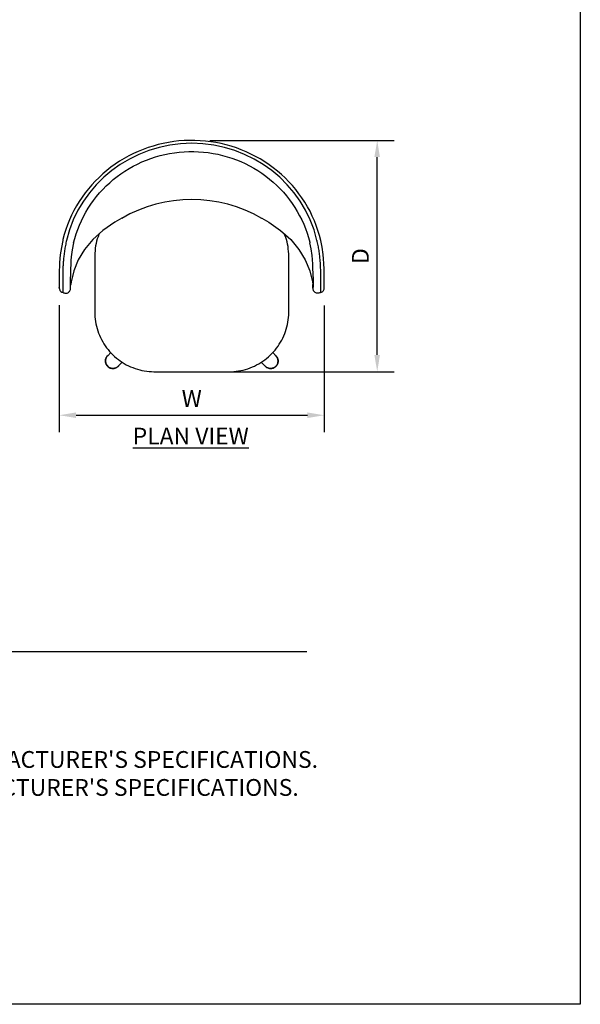
# Model space of a CAD drawing. Units: inches. Extents: x 0 to 204, y 0 to 264.
# Drawn here: x 129 to 204, y 0 to 132 of the extents above; entities that cross this region are included whole.
import ezdxf

# ---------------------------------------------------------------- set-up
doc = ezdxf.new("R2010")
doc.units = ezdxf.units.IN
doc.header["$MEASUREMENT"] = 0
doc.layers.get('0').update_dxf_attribs({"color": 10})
for name, color, linetype in [('A-ANNO-DIMS', 2, 'Continuous'), ('A-ANNO-NOTES', 2, 'Continuous'), ('A-ANNO-TITLE', 4, 'Continuous')]:
    doc.layers.add(name, color=color, linetype=linetype)
doc.styles.add('Arial', font='arial.ttf')
doc.dimstyles.new('ARCH-24', dxfattribs={"dimscale": 24, "dimtxt": 0.09375, "dimasz": 0.09375, "dimexe": 0.09375, "dimexo": 0.09375, "dimgap": 0.046875, "dimtad": 1, "dimdec": 4, "dimzin": 3, "dimdsep": 46, "dimlunit": 4, "dimtxsty": 'Arial', "dimcen": 0, "dimdle": 0.09375, "dimclrd": 256, "dimclre": 256, "dimclrt": 256, "dimadec": 0, "dimazin": 0, "dimtfac": 1, "dimtdec": 4, "dimtmove": 2, "dimatfit": 2, "dimfxl": 1, "dimfrac": 2, "dimtolj": 1, "dimtzin": 0, "dimlwd": -1, "dimlwe": -1, "dimarcsym": 0})

# ---------------------------------------------------------------- blocks, each defined once
blk = doc.blocks.new('*D7')
at = {"layer": 'A-ANNO-DIMS', "transparency": 16777216}
for p, q in [((154.34, 115.82), (179.03, 115.82)), ((176.78, 87.06), (176.78, 113.57)), ((154.17, 84.81), (179.03, 84.81))]:
    blk.add_line(p, q, dxfattribs=at)
for points in [[(176.4, 113.57), (177.15, 113.57), (176.78, 115.82)], [(176.4, 87.06), (177.15, 87.06), (176.78, 84.81)]]:
    blk.add_solid(points, dxfattribs=at)
at = {"layer": 'Defpoints', "color": 0, "transparency": 16777216}
for p in [(152.09, 115.82), (176.78, 115.82), (151.92, 84.81)]:
    blk.add_point(p, dxfattribs=at)
at = {"layer": 'A-ANNO-DIMS', "transparency": 16777216, "insert": (174.53, 100.31), "char_height": 2.25, "attachment_point": 5, "rotation": 90, "style": 'Arial'}
blk.add_mtext('\\A1;D', dxfattribs=at)
blk = doc.blocks.new('*D8')
at = {"layer": 'A-ANNO-DIMS', "transparency": 16777216}
for p, q in [((134.17, 93.74), (134.17, 76.72)), ((169.67, 93.69), (169.67, 76.72)), ((136.42, 78.97), (167.42, 78.97))]:
    blk.add_line(p, q, dxfattribs=at)
for points in [[(136.42, 79.35), (136.42, 78.6), (134.17, 78.97)], [(167.42, 79.35), (167.42, 78.6), (169.67, 78.97)]]:
    blk.add_solid(points, dxfattribs=at)
at = {"layer": 'Defpoints', "color": 0, "transparency": 16777216}
for p in [(134.17, 95.99), (169.67, 95.94), (169.67, 78.97)]:
    blk.add_point(p, dxfattribs=at)
at = {"layer": 'A-ANNO-DIMS', "transparency": 16777216, "insert": (151.92, 81.22), "char_height": 2.25, "attachment_point": 5, "style": 'Arial'}
blk.add_mtext('\\A1;W', dxfattribs=at)
blk = doc.blocks.new('UNICO-PLN')
for p, q in [((-5.85, 14.54), (-6.52, 14.3)), ((-5.18, 14.75), (-5.85, 14.54)), ((-4.5, 14.94), (-5.18, 14.75)), ((-3.81, 15.11), (-4.5, 14.94)), ((-3.11, 15.24), (-3.81, 15.11)), ((-2.41, 15.35), (-3.11, 15.24)), ((-1.71, 15.43), (-2.41, 15.35)), ((-1, 15.48), (-1.71, 15.43)), ((-0.29, 15.51), (-1, 15.48)), ((0.42, 15.5), (-0.29, 15.51)), ((1.13, 15.47), (0.42, 15.5)), ((1.83, 15.42), (1.13, 15.47)), ((2.54, 15.33), (1.83, 15.42)), ((3.24, 15.22), (2.54, 15.33)), ((3.93, 15.08), (3.24, 15.22)), ((4.62, 14.91), (3.93, 15.08)), ((5.3, 14.72), (4.62, 14.91)), ((5.98, 14.5), (5.3, 14.72)), ((-8.45, 13.42), (-9.07, 13.08)), ((-7.82, 13.74), (-8.45, 13.42)), ((-7.17, 14.03), (-7.82, 13.74)), ((-6.52, 14.3), (-7.17, 14.03)), ((-5.48, 13.09), (-4.86, 13.29)), ((-4.86, 13.29), (-4.23, 13.47)), ((-4.23, 13.47), (-3.6, 13.62)), ((-3.6, 13.62), (-2.97, 13.75)), ((-2.97, 13.75), (-2.32, 13.85)), ((-2.32, 13.85), (-1.68, 13.93)), ((-1.68, 13.93), (-1.03, 13.98)), ((-1.03, 13.98), (-0.38, 14.01)), ((-0.38, 14.01), (0.27, 14.01)), ((0.27, 14.01), (0.92, 13.99)), ((0.92, 13.99), (1.57, 13.94)), ((1.57, 13.94), (2.22, 13.87)), ((2.22, 13.87), (2.86, 13.77)), ((2.86, 13.77), (3.5, 13.65)), ((3.5, 13.65), (4.13, 13.5)), ((4.13, 13.5), (4.75, 13.32)), ((4.75, 13.32), (5.37, 13.13)), ((6.64, 14.25), (5.98, 14.5)), ((7.29, 13.98), (6.64, 14.25)), ((7.93, 13.68), (7.29, 13.98)), ((8.56, 13.36), (7.93, 13.68)), ((9.18, 13.02), (8.56, 13.36)), ((-10.83, 11.91), (-11.38, 11.48)), ((-10.26, 12.33), (-10.83, 11.91)), ((-9.67, 12.71), (-10.26, 12.33)), ((-9.07, 13.08), (-9.67, 12.71)), ((-8.41, 11.73), (-7.84, 12.05)), ((-7.84, 12.05), (-7.27, 12.34)), ((-7.27, 12.34), (-6.68, 12.62)), ((-6.68, 12.62), (-6.08, 12.86)), ((-6.08, 12.86), (-5.48, 13.09)), ((5.37, 13.13), (5.98, 12.91)), ((5.98, 12.91), (6.58, 12.66)), ((6.58, 12.66), (7.17, 12.39)), ((7.17, 12.39), (7.75, 12.1)), ((7.75, 12.1), (8.31, 11.79)), ((9.78, 12.65), (9.18, 13.02)), ((10.36, 12.25), (9.78, 12.65)), ((10.93, 11.84), (10.36, 12.25)), ((-11.92, 11.03), (-12.43, 10.55)), ((-11.38, 11.48), (-11.92, 11.03)), ((-10.52, 10.25), (-10.01, 10.65)), ((-10.01, 10.65), (-9.49, 11.03)), ((-9.49, 11.03), (-8.96, 11.39)), ((-8.96, 11.39), (-8.41, 11.73)), ((8.31, 11.79), (8.87, 11.45)), ((8.87, 11.45), (9.4, 11.1)), ((9.4, 11.1), (9.93, 10.72)), ((9.93, 10.72), (10.43, 10.33)), ((11.48, 11.4), (10.93, 11.84)), ((12.01, 10.94), (11.48, 11.4)), ((12.52, 10.47), (12.01, 10.94)), ((-13.4, 9.54), (-13.86, 9.01)), ((-12.93, 10.06), (-13.4, 9.54)), ((-12.43, 10.55), (-12.93, 10.06)), ((-11.92, 8.94), (-11.47, 9.4)), ((-11.47, 9.4), (-11, 9.83)), ((-11, 9.83), (-10.52, 10.25)), ((10.43, 10.33), (10.92, 9.91)), ((10.92, 9.91), (11.4, 9.47)), ((11.4, 9.47), (11.85, 9.02)), ((13.02, 9.97), (12.52, 10.47)), ((13.49, 9.45), (13.02, 9.97)), ((13.94, 8.91), (13.49, 9.45)), ((-14.29, 8.46), (-14.7, 7.89)), ((-13.86, 9.01), (-14.29, 8.46)), ((-13.16, 7.47), (-12.77, 7.98)), ((-12.77, 7.98), (-12.36, 8.47)), ((-12.36, 8.47), (-11.92, 8.94)), ((11.85, 9.02), (12.29, 8.55)), ((12.29, 8.55), (12.7, 8.07)), ((12.7, 8.07), (13.1, 7.56)), ((14.37, 8.36), (13.94, 8.91)), ((14.77, 7.79), (14.37, 8.36)), ((-15.45, 6.72), (-15.79, 6.11)), ((-15.09, 7.31), (-15.45, 6.72)), ((-14.7, 7.89), (-15.09, 7.31)), ((-13.88, 6.42), (-13.53, 6.95)), ((-13.53, 6.95), (-13.16, 7.47)), ((13.1, 7.56), (13.47, 7.05)), ((13.47, 7.05), (13.82, 6.51)), ((15.16, 7.21), (14.77, 7.79)), ((15.51, 6.61), (15.16, 7.21)), ((15.85, 6), (15.51, 6.61)), ((-16.1, 5.48), (-16.38, 4.85)), ((-15.79, 6.11), (-16.1, 5.48)), ((-14.79, 4.74), (-14.51, 5.31)), ((-14.51, 5.31), (-14.2, 5.87)), ((-14.2, 5.87), (-13.88, 6.42)), ((13.82, 6.51), (14.15, 5.97)), ((14.15, 5.97), (14.46, 5.41)), ((14.46, 5.41), (14.75, 4.84)), ((16.15, 5.37), (15.85, 6)), ((16.44, 4.74), (16.15, 5.37)), ((-16.64, 4.2), (-16.88, 3.55)), ((-16.38, 4.85), (-16.64, 4.2)), ((-15.28, 3.57), (-15.05, 4.16)), ((-15.05, 4.16), (-14.79, 4.74)), ((-10.33, 4.55), (-11.91, 3.45)), ((-9.38, 5.06), (-10.33, 4.55)), ((9.39, 5.06), (10.34, 4.55)), ((10.34, 4.55), (11.91, 3.45)), ((14.75, 4.84), (15.01, 4.27)), ((15.01, 4.27), (15.24, 3.68)), ((16.69, 4.09), (16.44, 4.74)), ((16.92, 3.43), (16.69, 4.09)), ((-17.08, 2.89), (-17.26, 2.22)), ((-16.88, 3.55), (-17.08, 2.89)), ((-15.67, 2.37), (-15.49, 2.97)), ((-15.49, 2.97), (-15.28, 3.57)), ((-11.91, 3.45), (-13.26, 2.22)), ((11.91, 3.45), (13.26, 2.22)), ((15.24, 3.68), (15.46, 3.08)), ((15.46, 3.08), (15.65, 2.47)), ((17.12, 2.77), (16.92, 3.43)), ((17.29, 2.1), (17.12, 2.77)), ((-17.29, 2.1), (-17.48, 1.15)), ((-17.26, 2.22), (-17.29, 2.1)), ((-15.83, 1.76), (-16.01, 0.85)), ((-15.83, 1.76), (-15.67, 2.37)), ((-13.26, 2.22), (-14.36, 0.89)), ((13.26, 2.22), (14.37, 0.89)), ((15.65, 2.47), (15.81, 1.86)), ((15.81, 1.86), (15.83, 1.76)), ((16, 0.97), (15.83, 1.76)), ((17.48, 1.18), (17.29, 2.1)), ((-17.62, 0.15), (-17.71, -0.88)), ((-17.48, 1.15), (-17.62, 0.15)), ((-16.01, 0.85), (-16.14, -0.1)), ((-14.36, 0.89), (-15.22, -0.51)), ((14.37, 0.89), (15.22, -0.51)), ((16.12, 0.09), (16, 0.97)), ((16.18, -0.46), (16.12, 0.09)), ((17.62, 0.2), (17.48, 1.18)), ((17.68, -0.38), (17.62, 0.2)), ((-17.71, -0.88), (-17.73, -1.44)), ((-16.22, -1.14), (-16.24, -1.69)), ((-16.19, -0.61), (-16.22, -1.14)), ((-16.14, -0.1), (-16.19, -0.61)), ((-15.22, -0.51), (-15.82, -1.96)), ((-13, -0.01), (-13, -7.51)), ((13, -7.51), (13, -0.01)), ((15.22, -0.51), (15.82, -1.96)), ((16.22, -1.07), (16.18, -0.46)), ((16.25, -1.81), (16.22, -1.07)), ((17.72, -1.01), (17.68, -0.38)), ((17.75, -1.76), (17.72, -1.01)), ((-17.73, -1.44), (-17.75, -1.91)), ((-17.75, -1.91), (-17.75, -2.45)), ((-17.75, -2.45), (-17.75, -2.76)), ((-16.24, -1.69), (-16.25, -2.07)), ((-16.25, -2.07), (-16.25, -2.52)), ((-16.25, -2.52), (-16.25, -2.8)), ((-15.82, -1.96), (-16.17, -3.45)), ((15.82, -1.96), (16.18, -3.45)), ((16.26, -2.19), (16.25, -1.81)), ((16.26, -2.54), (16.26, -2.19)), ((16.26, -2.8), (16.26, -2.54)), ((17.75, -2.15), (17.75, -1.76)), ((17.76, -2.5), (17.75, -2.15)), ((17.76, -2.76), (17.76, -2.5)), ((-17.75, -2.77), (-17.75, -4.2)), ((-17.3, -3.31), (-17.3, -4.74)), ((-16.25, -4.23), (-16.25, -2.8)), ((-16.24, -4.04), (-16.22, -3.8)), ((-16.17, -3.45), (-16.22, -3.81)), ((-16.22, -3.81), (-16.22, -3.79)), ((16.18, -3.45), (16.22, -3.81)), ((16.22, -3.79), (16.22, -3.81)), ((16.24, -4.07), (16.22, -3.8)), ((16.26, -2.8), (16.26, -4.23)), ((17.3, -4.74), (17.3, -3.31)), ((17.76, -4.2), (17.76, -2.77)), ((-17.75, -4.26), (-17.74, -4.08)), ((-17.75, -4.2), (-17.75, -4.32)), ((-17.75, -4.27), (-17.75, -4.26)), ((-17.75, -4.32), (-17.75, -4.33)), ((-17.75, -4.33), (-17.75, -4.34)), ((-17.75, -4.34), (-17.75, -4.34)), ((-17.75, -4.34), (-17.75, -4.36)), ((-17.75, -4.36), (-17.75, -4.37)), ((-17.75, -4.37), (-17.74, -4.39)), ((-17.74, -4.39), (-17.73, -4.44)), ((-17.73, -4.44), (-17.7, -4.53)), ((-17.7, -4.53), (-17.66, -4.61)), ((-17.66, -4.61), (-17.6, -4.69)), ((-17.6, -4.69), (-17.53, -4.75)), ((-17.53, -4.75), (-17.42, -4.82)), ((-17.42, -4.82), (-17.3, -4.86)), ((-17.3, -4.86), (-17.21, -4.91)), ((-17.21, -4.91), (-17.12, -4.95)), ((-17.12, -4.95), (-17.02, -4.98)), ((-17.02, -4.98), (-16.92, -4.99)), ((-16.92, -4.99), (-16.82, -4.98)), ((-16.82, -4.98), (-16.72, -4.96)), ((-16.72, -4.96), (-16.62, -4.93)), ((-16.62, -4.93), (-16.53, -4.87)), ((-16.53, -4.87), (-16.46, -4.81)), ((-16.46, -4.81), (-16.39, -4.73)), ((-16.39, -4.73), (-16.33, -4.65)), ((-16.33, -4.65), (-16.29, -4.56)), ((-16.29, -4.56), (-16.26, -4.46)), ((-16.26, -4.39), (-16.25, -4.38)), ((-16.26, -4.4), (-16.26, -4.39)), ((-16.26, -4.41), (-16.26, -4.4)), ((-16.26, -4.43), (-16.26, -4.41)), ((-16.26, -4.46), (-16.26, -4.43)), ((-16.25, -4.38), (-16.24, -4.04)), ((16.25, -4.26), (16.24, -4.07)), ((16.26, -4.38), (16.25, -4.26)), ((16.26, -4.39), (16.26, -4.38)), ((16.26, -4.4), (16.26, -4.39)), ((16.26, -4.41), (16.26, -4.4)), ((16.26, -4.43), (16.26, -4.41)), ((16.27, -4.46), (16.26, -4.43)), ((16.3, -4.56), (16.27, -4.46)), ((16.34, -4.65), (16.3, -4.56)), ((16.39, -4.73), (16.34, -4.65)), ((16.46, -4.81), (16.39, -4.73)), ((16.54, -4.87), (16.46, -4.81)), ((16.63, -4.93), (16.54, -4.87)), ((16.72, -4.96), (16.63, -4.93)), ((16.82, -4.98), (16.72, -4.96)), ((16.92, -4.99), (16.82, -4.98)), ((17.02, -4.98), (16.92, -4.99)), ((17.12, -4.95), (17.02, -4.98)), ((17.21, -4.91), (17.12, -4.95)), ((17.3, -4.86), (17.21, -4.91)), ((17.3, -4.86), (17.39, -4.83)), ((17.39, -4.83), (17.48, -4.79)), ((17.48, -4.79), (17.55, -4.74)), ((17.55, -4.74), (17.62, -4.67)), ((17.62, -4.67), (17.68, -4.6)), ((17.68, -4.6), (17.72, -4.51)), ((17.72, -4.51), (17.74, -4.42)), ((17.74, -4.42), (17.75, -4.38)), ((17.75, -4.26), (17.75, -4.08)), ((17.75, -4.27), (17.75, -4.26)), ((17.75, -4.33), (17.76, -4.32)), ((17.75, -4.34), (17.75, -4.33)), ((17.75, -4.35), (17.75, -4.34)), ((17.75, -4.38), (17.75, -4.35)), ((17.76, -4.32), (17.76, -4.2)), ((-10.85, -12.94), (-11.27, -13.37)), ((11.28, -13.37), (10.85, -12.94)), ((-11.57, -14.03), (-11.56, -13.99)), ((-11.57, -14.07), (-11.57, -14.03)), ((-11.57, -14.1), (-11.57, -14.07)), ((-11.56, -14.14), (-11.57, -14.1)), ((-11.56, -13.95), (-11.55, -13.91)), ((-11.56, -13.99), (-11.56, -13.95)), ((-11.56, -14.18), (-11.56, -14.14)), ((-11.56, -14.21), (-11.56, -14.18)), ((-11.55, -14.25), (-11.56, -14.21)), ((-11.55, -13.87), (-11.54, -13.84)), ((-11.55, -13.91), (-11.55, -13.87)), ((-11.54, -14.29), (-11.55, -14.25)), ((-11.54, -13.84), (-11.53, -13.8)), ((-11.53, -14.33), (-11.54, -14.29)), ((-11.53, -13.8), (-11.52, -13.76)), ((-11.52, -14.37), (-11.53, -14.33)), ((-11.52, -13.76), (-11.5, -13.72)), ((-11.51, -14.41), (-11.52, -14.37)), ((-11.49, -14.45), (-11.51, -14.41)), ((-11.5, -13.72), (-11.49, -13.68)), ((-11.49, -13.68), (-11.47, -13.65)), ((-11.48, -14.48), (-11.49, -14.45)), ((-11.46, -14.52), (-11.48, -14.48)), ((-11.47, -13.65), (-11.45, -13.61)), ((-11.44, -14.55), (-11.46, -14.52)), ((-11.45, -13.61), (-11.43, -13.58)), ((-11.43, -13.58), (-11.41, -13.54)), ((-11.41, -13.54), (-11.39, -13.51)), ((-11.39, -13.51), (-11.37, -13.48)), ((-11.37, -13.48), (-11.34, -13.44)), ((-11.34, -13.44), (-11.32, -13.41)), ((-11.32, -13.41), (-11.29, -13.38)), ((-11.29, -13.38), (-11.26, -13.36)), ((-11.26, -13.36), (-11.23, -13.33)), ((-11.23, -13.33), (-11.2, -13.3)), ((-9.86, -14.78), (-9.32, -14.24)), ((9.32, -14.24), (9.86, -14.78)), ((11.2, -13.29), (11.22, -13.31)), ((11.22, -13.31), (11.25, -13.34)), ((11.25, -13.34), (11.28, -13.37)), ((11.28, -13.37), (11.31, -13.4)), ((11.31, -13.4), (11.33, -13.43)), ((11.33, -13.43), (11.36, -13.46)), ((11.36, -13.46), (11.38, -13.49)), ((11.38, -13.49), (11.41, -13.52)), ((11.41, -13.52), (11.43, -13.56)), ((11.43, -13.56), (11.45, -13.59)), ((11.45, -13.59), (11.47, -13.63)), ((11.48, -14.5), (11.46, -14.54)), ((11.47, -13.63), (11.48, -13.66)), ((11.48, -13.66), (11.5, -13.7)), ((11.49, -14.46), (11.48, -14.5)), ((11.51, -14.43), (11.49, -14.46)), ((11.5, -13.7), (11.51, -13.74)), ((11.51, -13.74), (11.53, -13.78)), ((11.52, -14.39), (11.51, -14.43)), ((11.53, -14.35), (11.52, -14.39)), ((11.53, -13.78), (11.54, -13.82)), ((11.54, -14.31), (11.53, -14.35)), ((11.54, -13.82), (11.55, -13.85)), ((11.55, -14.27), (11.54, -14.31)), ((11.55, -13.85), (11.55, -13.89)), ((11.55, -13.89), (11.56, -13.93)), ((11.56, -14.23), (11.55, -14.27)), ((11.56, -13.93), (11.57, -13.97)), ((11.57, -14.15), (11.56, -14.19)), ((11.56, -14.19), (11.56, -14.23)), ((11.57, -13.97), (11.57, -14.01)), ((11.57, -14.01), (11.57, -14.05)), ((11.57, -14.05), (11.57, -14.07)), ((11.57, -14.07), (11.57, -14.11)), ((11.57, -14.11), (11.57, -14.15)), ((-11.42, -14.59), (-11.44, -14.55)), ((-11.4, -14.62), (-11.42, -14.59)), ((-11.38, -14.66), (-11.4, -14.62)), ((-11.36, -14.69), (-11.38, -14.66)), ((-11.33, -14.72), (-11.36, -14.69)), ((-11.3, -14.75), (-11.33, -14.72)), ((-11.28, -14.78), (-11.3, -14.75)), ((-11.25, -14.81), (-11.28, -14.78)), ((-11.22, -14.83), (-11.25, -14.81)), ((-11.19, -14.86), (-11.22, -14.83)), ((-11.15, -14.88), (-11.19, -14.86)), ((-11.12, -14.91), (-11.15, -14.88)), ((-11.09, -14.93), (-11.12, -14.91)), ((-11.05, -14.95), (-11.09, -14.93)), ((-11.02, -14.97), (-11.05, -14.95)), ((-10.98, -14.98), (-11.02, -14.97)), ((-10.95, -15), (-10.98, -14.98)), ((-10.91, -15.01), (-10.95, -15)), ((-10.87, -15.03), (-10.91, -15.01)), ((-10.83, -15.04), (-10.87, -15.03)), ((-10.79, -15.05), (-10.83, -15.04)), ((-10.75, -15.06), (-10.79, -15.05)), ((-10.72, -15.06), (-10.75, -15.06)), ((-10.68, -15.07), (-10.72, -15.06)), ((-10.64, -15.07), (-10.68, -15.07)), ((-10.6, -15.07), (-10.64, -15.07)), ((-10.56, -15.07), (-10.6, -15.07)), ((-10.52, -15.07), (-10.56, -15.07)), ((-10.48, -15.07), (-10.52, -15.07)), ((-10.44, -15.07), (-10.48, -15.07)), ((-10.4, -15.06), (-10.44, -15.07)), ((-10.36, -15.05), (-10.4, -15.06)), ((-10.32, -15.04), (-10.36, -15.05)), ((-10.28, -15.03), (-10.32, -15.04)), ((-10.24, -15.02), (-10.28, -15.03)), ((-10.2, -15.01), (-10.24, -15.02)), ((-10.17, -14.99), (-10.2, -15.01)), ((-10.13, -14.97), (-10.17, -14.99)), ((-10.1, -14.96), (-10.13, -14.97)), ((-10.06, -14.94), (-10.1, -14.96)), ((-10.03, -14.92), (-10.06, -14.94)), ((-9.99, -14.89), (-10.03, -14.92)), ((-9.96, -14.87), (-9.99, -14.89)), ((-9.93, -14.84), (-9.96, -14.87)), ((-9.9, -14.82), (-9.93, -14.84)), ((-9.87, -14.79), (-9.9, -14.82)), ((-9.84, -14.76), (-9.87, -14.79)), ((-9.81, -14.73), (-9.84, -14.76)), ((-9.79, -14.7), (-9.81, -14.73)), ((-5, -15.51), (5, -15.51)), ((9.81, -14.72), (9.79, -14.7)), ((9.83, -14.75), (9.81, -14.72)), ((9.86, -14.78), (9.83, -14.75)), ((9.89, -14.81), (9.86, -14.78)), ((9.92, -14.83), (9.89, -14.81)), ((9.95, -14.86), (9.92, -14.83)), ((9.98, -14.88), (9.95, -14.86)), ((10.01, -14.91), (9.98, -14.88)), ((10.05, -14.93), (10.01, -14.91)), ((10.08, -14.95), (10.05, -14.93)), ((10.12, -14.97), (10.08, -14.95)), ((10.15, -14.98), (10.12, -14.97)), ((10.19, -15), (10.15, -14.98)), ((10.23, -15.01), (10.19, -15)), ((10.27, -15.03), (10.23, -15.01)), ((10.3, -15.04), (10.27, -15.03)), ((10.34, -15.05), (10.3, -15.04)), ((10.38, -15.06), (10.34, -15.05)), ((10.42, -15.06), (10.38, -15.06)), ((10.46, -15.07), (10.42, -15.06)), ((10.5, -15.07), (10.46, -15.07)), ((10.54, -15.07), (10.5, -15.07)), ((10.58, -15.07), (10.54, -15.07)), ((10.62, -15.07), (10.58, -15.07)), ((10.66, -15.07), (10.62, -15.07)), ((10.7, -15.07), (10.66, -15.07)), ((10.74, -15.06), (10.7, -15.07)), ((10.78, -15.05), (10.74, -15.06)), ((10.82, -15.04), (10.78, -15.05)), ((10.86, -15.03), (10.82, -15.04)), ((10.9, -15.02), (10.86, -15.03)), ((10.93, -15.01), (10.9, -15.02)), ((10.97, -14.99), (10.93, -15.01)), ((11.01, -14.97), (10.97, -14.99)), ((11.04, -14.96), (11.01, -14.97)), ((11.08, -14.94), (11.04, -14.96)), ((11.11, -14.92), (11.08, -14.94)), ((11.14, -14.89), (11.11, -14.92)), ((11.18, -14.87), (11.14, -14.89)), ((11.21, -14.84), (11.18, -14.87)), ((11.24, -14.82), (11.21, -14.84)), ((11.27, -14.79), (11.24, -14.82)), ((11.3, -14.76), (11.27, -14.79)), ((11.32, -14.73), (11.3, -14.76)), ((11.35, -14.7), (11.32, -14.73)), ((11.37, -14.67), (11.35, -14.7)), ((11.4, -14.64), (11.37, -14.67)), ((11.42, -14.6), (11.4, -14.64)), ((11.44, -14.57), (11.42, -14.6)), ((11.46, -14.54), (11.44, -14.57))]:
    blk.add_line(p, q)
at = {"flags": 128}
for points in [[(-12.4, 3.03), (-12.45, 2.89), (-12.56, 2.59), (-12.66, 2.29), (-12.75, 1.98), (-12.82, 1.67), (-12.88, 1.35), (-12.93, 1.04), (-12.96, 0.72), (-12.99, 0.4), (-13, 0.08), (-13, -0.01)], [(13, -0.01), (13, 0.31), (12.98, 0.63), (12.94, 0.95), (12.9, 1.27), (12.84, 1.58), (12.77, 1.9), (12.69, 2.21), (12.6, 2.51), (12.49, 2.81), (12.4, 3.02)], [(-13, -7.51), (-12.99, -7.83), (-12.97, -8.14), (-12.94, -8.46), (-12.9, -8.78), (-12.84, -9.09), (-12.77, -9.41), (-12.69, -9.72), (-12.59, -10.02), (-12.49, -10.32), (-12.37, -10.62), (-12.24, -10.91), (-12.09, -11.2), (-11.94, -11.48), (-11.78, -11.75), (-11.6, -12.02), (-11.41, -12.28), (-11.22, -12.54), (-11.01, -12.78), (-10.8, -13.02), (-10.57, -13.24), (-10.34, -13.46), (-10.1, -13.67), (-9.84, -13.87), (-9.59, -14.06), (-9.32, -14.24), (-9.05, -14.4), (-8.77, -14.56), (-8.48, -14.71), (-8.19, -14.84), (-7.9, -14.96), (-7.6, -15.07), (-7.29, -15.17), (-6.98, -15.25), (-6.67, -15.33), (-6.36, -15.39), (-6.04, -15.44), (-5.72, -15.47), (-5.4, -15.49), (-5.08, -15.5), (-5, -15.51)], [(5, -15.51), (5.32, -15.5), (5.64, -15.48), (5.96, -15.45), (6.28, -15.4), (6.59, -15.35), (6.9, -15.28), (7.21, -15.19), (7.52, -15.1), (7.82, -14.99), (8.12, -14.87), (8.41, -14.74), (8.7, -14.6), (8.98, -14.45), (9.25, -14.28), (9.52, -14.11), (9.78, -13.92), (10.03, -13.73), (10.28, -13.52), (10.51, -13.3), (10.74, -13.08), (10.96, -12.84), (11.17, -12.6), (11.37, -12.35), (11.56, -12.09), (11.73, -11.83), (11.9, -11.55), (12.06, -11.28), (12.2, -10.99), (12.34, -10.7), (12.46, -10.4), (12.57, -10.1), (12.67, -9.8), (12.75, -9.49), (12.83, -9.18), (12.89, -8.86), (12.93, -8.55), (12.97, -8.23), (12.99, -7.91), (13, -7.59), (13, -7.51)]]:
    blk.add_lwpolyline(points, dxfattribs=at)
for centre, radius, start, end in [((0, -11.14), 18.72, 59.9064, 120.0868), ((-10.57, -14.07), 1, 130.4217, 180), ((-10.57, -14.07), 1, 163.318, 180), ((-10.57, -14.07), 1, 180, 319.5783), ((-10.57, -14.07), 1, 180, 196.682), ((-10.57, -14.07), 1, 146.5502, 158.0128), ((-10.57, -14.07), 1, 201.9872, 213.4498), ((-10.57, -14.07), 1, 131.9407, 139.5383), ((10.57, -14.07), 1, 220.1994, 0), ((10.57, -14.07), 1, 0, 49.8006), ((10.57, -14.07), 1, 40.391, 48.1903), ((10.57, -14.07), 1, 21.9872, 33.4498), ((10.57, -14.07), 1, 326.5502, 338.0128), ((10.57, -14.07), 1, 0, 16.682), ((10.57, -14.07), 1, 343.318, 0), ((-10.57, -14.07), 1, 219.5802, 230.4198), ((-10.57, -14.07), 1, 236.5502, 248.0128), ((-10.57, -14.07), 1, 253.9596, 287.1818), ((-10.57, -14.07), 1, 291.9872, 303.4498), ((-10.57, -14.07), 1, 310.4617, 318.0593), ((10.57, -14.07), 1, 221.8097, 229.609), ((10.57, -14.07), 1, 236.5502, 248.0128), ((10.57, -14.07), 1, 253.318, 286.682), ((10.57, -14.07), 1, 291.9872, 303.4498), ((10.57, -14.07), 1, 309.5802, 320.4198)]:
    blk.add_arc(centre, radius, start, end)
for centre, major_axis, ratio, start_param, end_param in [((0, -1.68), (17.23, 0), 0.974762, 0.227309, 2.914288), ((-16.87, -3.74), (-0.65, 0.056), 0.851105, 3.14098, 3.180248), ((16.87, -3.74), (0.65, 0.056), 0.851105, 3.102909, 3.142205)]:
    blk.add_ellipse(centre, major_axis=major_axis, ratio=ratio, start_param=start_param, end_param=end_param)
for points, knots in [([(-16.78, 2.1), (-16.84, 1.88), (-16.93, 1.43), (-17.03, 0.85), (-17.1, 0.39), (-17.15, -0.07), (-17.21, -0.63), (-17.25, -1.27), (-17.28, -1.85), (-17.29, -2.36), (-17.29, -2.78), (-17.3, -3.11), (-17.3, -3.25), (-17.3, -3.31)], [-0.9999897, -0.9999897, -0.9999897, -0.9999897, -0.9, -0.8, -0.75, -0.7, -0.6, -0.5, -0.4, -0.3, -0.2, -0.1, -0.0000018, -0.0000018, -0.0000018, -0.0000018]), ([(17.3, -3.09), (17.3, -3), (17.3, -2.67), (17.29, -1.89), (17.24, -0.86), (17.15, 0.04), (17.06, 0.74), (16.94, 1.43), (16.84, 1.88), (16.79, 2.1)], [-0.9, -0.9, -0.9, -0.9, -0.8, -0.6, -0.4, -0.3, -0.2, -0.1, 0, 0, 0, 0])]:
    blk.add_open_spline(points, degree=3, knots=knots)
for points in [[(17.3, -3.31), (17.3, -3.25), (17.3, -3.18), (17.3, -3.09)], [(-17.3, -4.74), (-17.3, -4.79), (-17.3, -4.82), (-17.3, -4.84)], [(-17.3, -4.84), (-17.3, -4.85), (-17.3, -4.86), (-17.3, -4.86)], [(-17.3, -4.86), (-17.3, -4.86), (-17.3, -4.86), (-17.3, -4.86)], [(17.3, -4.84), (17.3, -4.82), (17.3, -4.79), (17.3, -4.74)], [(17.3, -4.86), (17.3, -4.86), (17.3, -4.85), (17.3, -4.83)], [(17.3, -4.86), (17.3, -4.86), (17.3, -4.86), (17.3, -4.86)]]:
    blk.add_open_spline(points, degree=3)

msp = doc.modelspace()

# ---------------------------------------------------------------- linework, layer by layer
at = {"layer": 'A-ANNO-TITLE'}
msp.add_line((24, 47.30404), (167.36685, 47.30404), dxfattribs=at)
at = {"layer": 'Defpoints'}
msp.add_lwpolyline([(0, 0), (0, 264), (204, 264), (204, 0)], close=True, dxfattribs=at)

# ---------------------------------------------------------------- block references
msp.add_blockref('UNICO-PLN', (151.92287, 100.31074))

# ---------------------------------------------------------------- texts
at = {"layer": 'A-ANNO-NOTES', "char_height": 2.25, "style": 'Arial'}
for s, insert, width, attachment_point in [('{\\LPLAN VIEW}', (151.78455, 77.3015), 30.2182692, 2), ("{\\LNOTES}: \\P\\pi-6.75,l6.75,t4.5,6.75;1.^IINSTALLATION TO BE COMPLETED IN ACCORDANCE WITH MANUFACTURER'S SPECIFICATIONS. \\P2.^IALL DIMENSIONS ARE CONSIDERED TRUE AND REFLECT MANUFACTURER'S SPECIFICATIONS. \\P3.^IDO NOT SCALE DRAWING.", (24, 37.69952), 187.3315683, 1)]:
    msp.add_mtext(s, dxfattribs=dict(at, insert=insert, width=width, attachment_point=attachment_point))

# ---------------------------------------------------------------- dimensions: what is measured, and where the dimension line sits
at = {"layer": 'A-ANNO-DIMS'}
dim = msp.add_linear_dim(base=(176.77599, 115.81593), p1=(151.92496, 84.80555), p2=(152.0868, 115.81593), angle=90, text='D', dimstyle='ARCH-24', dxfattribs=at)
dim.commit()
dim.dimension.update_dxf_attribs({"geometry": '*D7', "text_midpoint": (174.52599, 100.31074)})
dim = msp.add_linear_dim(base=(169.67415, 78.97494), p1=(134.1716, 95.99083), p2=(169.67415, 95.93566), text='W', dimstyle='ARCH-24', dxfattribs=at)
dim.commit()
dim.dimension.update_dxf_attribs({"geometry": '*D8', "text_midpoint": (151.92287, 81.22494)})

doc.saveas('drawing.dxf')
